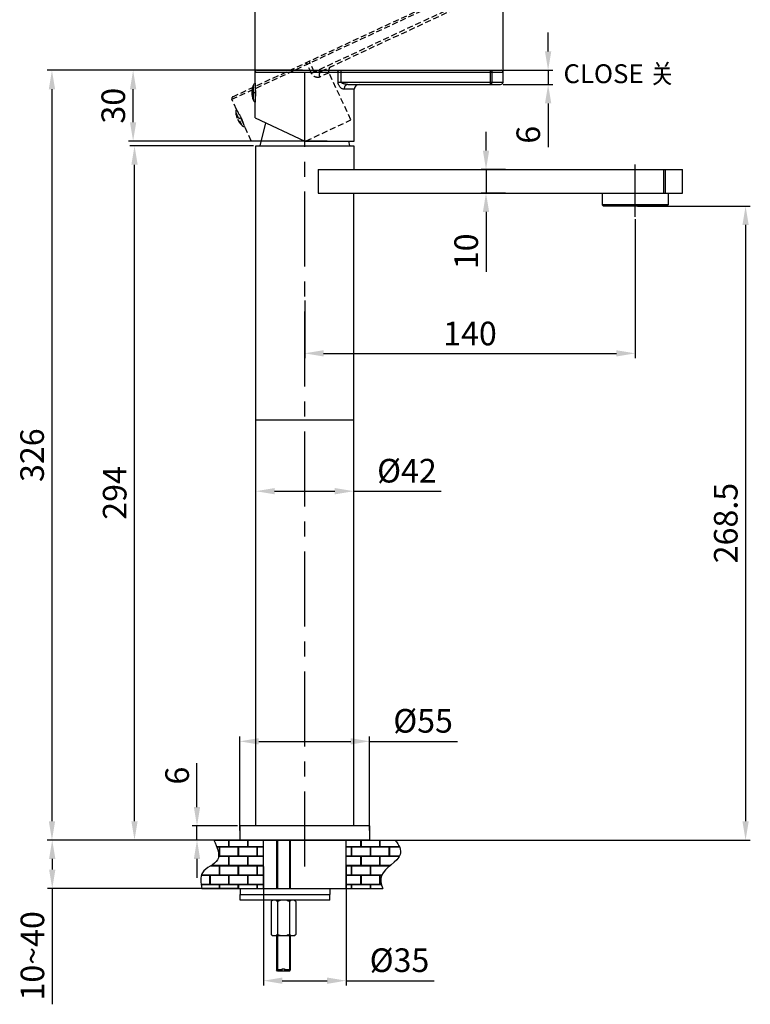
# Model space of a CAD drawing. Extents: x 580 to 6736, y -33 to 1646.
# Drawn here: x 6092 to 6402, y 1012 to 1429 of the extents above; entities that cross this region are included whole.
import ezdxf

# ---------------------------------------------------------------- set-up
doc = ezdxf.new("R2010")
doc.units = 0
doc.header["$MEASUREMENT"] = 0
doc.linetypes.add('CENTER', pattern=[50.800000000000004, 31.75, -6.35, 6.35, -6.35])
doc.linetypes.add('HIDDEN', pattern=[0.375, 0.25, -0.125])
doc.layers.get('0').update_dxf_attribs({"linetype": 'CONTINUOUS'})
doc.layers.get('DEFPOINTS').update_dxf_attribs({"linetype": 'CONTINUOUS'})
doc.layers.add('02___PRT_ALL_AXES', color=7, linetype='CONTINUOUS')
doc.styles.get("Standard").update_dxf_attribs({"font": 'ARIAL.TTF'})
doc.dimstyles.new('ISO-50', dxfattribs={"dimtxt": 10, "dimasz": 8, "dimexe": 2, "dimexo": 1, "dimgap": 2, "dimtad": 1, "dimdec": 1, "dimdsep": 46, "dimtxsty": 'Standard', "dimcen": 1.5, "dimclrd": 3, "dimclre": 3, "dimclrt": 1, "dimadec": 0, "dimazin": 0, "dimtfac": 1, "dimtdec": 1, "dimtmove": 0, "dimatfit": 3, "dimfxl": 0, "dimarcsym": 0})
pattern_1 = [(0, (536.9951126607648, 543.081740900225), (4, 4), [7.8125, -0.1875]), (0, (532.9951126607648, 543.269240900225), (4, 4), [7.8125, -0.1875]), (90, (536.9951126607648, 543.081740900225), (-4, 4), [-4.1875, 3.8125]), (90, (536.8076126607648, 543.081740900225), (-4, 4), [-4.1875, 3.8125])]

# ---------------------------------------------------------------- blocks, each defined once
blk = doc.blocks.new('*D38')
at = {"linetype": 'ByBlock', "lineweight": -2}
for p, q in [((6167.338730686733, 1095.91987180202), (6167.338730686733, 1114.522873166276)), ((6184.474920099314, 1087.91987180202), (6165.338730686733, 1087.91987180202)), ((6167.338730686733, 1081.91987180202), (6167.338730686733, 1087.91987180202)), ((6184.474920099314, 1081.91987180202), (6165.338730686733, 1081.91987180202)), ((6167.338730686733, 1073.91987180202), (6167.338730686733, 1065.91987180202))]:
    blk.add_line(p, q, dxfattribs=at)
for points in [[(6166.0053973534, 1095.91987180202), (6168.672064020067, 1095.91987180202), (6167.338730686733, 1087.91987180202)], [(6166.0053973534, 1073.91987180202), (6168.672064020067, 1073.91987180202), (6167.338730686733, 1081.91987180202)]]:
    blk.add_solid(points)
at = {"layer": 'DEFPOINTS', "color": 0}
for p in [(6167.338730686733, 1087.91987180202), (6185.474920099314, 1087.91987180202), (6185.474920099314, 1081.91987180202)]:
    blk.add_point(p, dxfattribs=at)
at = {"insert": (6160.233000809517, 1109.221372484149), "char_height": 10, "attachment_point": 5, "rotation": 90}
blk.add_mtext('6', dxfattribs=at)
blk = doc.blocks.new('*D39')
at = {"linetype": 'ByBlock', "lineweight": -2}
for p, q in [((6191.224920099314, 1375.91987180202), (6138.871036039498, 1375.91987180202)), ((6140.871036039498, 1089.91987180202), (6140.871036039498, 1367.91987180202)), ((6184.474920099314, 1081.91987180202), (6138.871036039498, 1081.91987180202))]:
    blk.add_line(p, q, dxfattribs=at)
for points in [[(6139.537702706165, 1367.91987180202), (6142.204369372831, 1367.91987180202), (6140.871036039498, 1375.91987180202)], [(6139.537702706165, 1089.91987180202), (6142.204369372831, 1089.91987180202), (6140.871036039498, 1081.91987180202)]]:
    blk.add_solid(points)
at = {"layer": 'DEFPOINTS', "color": 0}
for p in [(6140.871036039498, 1375.91987180202), (6192.224920099314, 1375.91987180202), (6185.474920099314, 1081.91987180202)]:
    blk.add_point(p, dxfattribs=at)
at = {"insert": (6133.765306162281, 1228.91987180202), "char_height": 10, "attachment_point": 5, "rotation": 90}
blk.add_mtext('294', dxfattribs=at)
blk = doc.blocks.new('*D40')
at = {"linetype": 'ByBlock', "lineweight": -2}
for p, q in [((6211.974920099314, 1407.91987180202), (6138.283531193923, 1407.91987180202)), ((6140.283531193923, 1385.91987180202), (6140.283531193923, 1399.91987180202)), ((6222.474920099314, 1377.91987180202), (6138.283531193923, 1377.91987180202))]:
    blk.add_line(p, q, dxfattribs=at)
for points in [[(6138.95019786059, 1399.91987180202), (6141.616864527256, 1399.91987180202), (6140.283531193923, 1407.91987180202)], [(6138.95019786059, 1385.91987180202), (6141.616864527256, 1385.91987180202), (6140.283531193923, 1377.91987180202)]]:
    blk.add_solid(points)
at = {"layer": 'DEFPOINTS', "color": 0}
for p in [(6140.283531193923, 1407.91987180202), (6212.974920099314, 1407.91987180202), (6223.474920099314, 1377.91987180202)]:
    blk.add_point(p, dxfattribs=at)
at = {"insert": (6133.174390675505, 1392.91987180202), "char_height": 10, "attachment_point": 5, "rotation": 90}
blk.add_mtext('30', dxfattribs=at)
blk = doc.blocks.new('*D41')
at = {"linetype": 'ByBlock', "lineweight": -2}
for p, q in [((6211.974920099314, 1407.91987180202), (6103.906229107495, 1407.91987180202)), ((6105.906229107495, 1399.91987180202), (6105.906229107495, 1089.91987180202)), ((6211.810558921798, 1081.91987180202), (6103.906229107495, 1081.91987180202))]:
    blk.add_line(p, q, dxfattribs=at)
for points in [[(6104.572895774162, 1399.91987180202), (6107.239562440828, 1399.91987180202), (6105.906229107495, 1407.91987180202)], [(6104.572895774162, 1089.91987180202), (6107.239562440828, 1089.91987180202), (6105.906229107495, 1081.91987180202)]]:
    blk.add_solid(points)
at = {"layer": 'DEFPOINTS', "color": 0}
for p in [(6212.974920099314, 1407.91987180202), (6105.906229107495, 1081.91987180202), (6212.810558921798, 1081.91987180202)]:
    blk.add_point(p, dxfattribs=at)
at = {"insert": (6098.797088589077, 1244.91987180202), "char_height": 10, "attachment_point": 5, "rotation": 90}
blk.add_mtext('326', dxfattribs=at)
blk = doc.blocks.new('*D42')
at = {"linetype": 'ByBlock', "lineweight": -2}
for p, q in [((6191.974920099314, 1405.76876873682), (6191.974920099314, 1452.12516014062)), ((6296.974920099314, 1406.01987180202), (6296.974920099314, 1452.12516014062)), ((6199.974920099314, 1450.12516014062), (6288.974920099314, 1450.12516014062))]:
    blk.add_line(p, q, dxfattribs=at)
for points in [[(6199.974920099314, 1451.458493473953), (6199.974920099314, 1448.791826807287), (6191.974920099314, 1450.12516014062)], [(6288.974920099314, 1451.458493473953), (6288.974920099314, 1448.791826807287), (6296.974920099314, 1450.12516014062)]]:
    blk.add_solid(points)
at = {"layer": 'DEFPOINTS', "color": 0}
for p in [(6296.974920099314, 1450.12516014062), (6191.974920099314, 1404.76876873682), (6296.974920099314, 1405.01987180202)]:
    blk.add_point(p, dxfattribs=at)
at = {"insert": (6245.787757054321, 1457.230890017837), "char_height": 10, "attachment_point": 5}
blk.add_mtext('105', dxfattribs=at)
blk = doc.blocks.new('*D43')
at = {"linetype": 'ByBlock', "lineweight": -2}
for p, q in [((6316.079140147442, 1415.91987180202), (6316.079140147442, 1423.91987180202)), ((6297.174920099314, 1407.91987180202), (6318.079140147442, 1407.91987180202)), ((6316.079140147442, 1407.91987180202), (6316.079140147442, 1401.91987180202)), ((6296.974920099314, 1401.91987180202), (6318.079140147442, 1401.91987180202)), ((6316.079140147442, 1393.91987180202), (6316.079140147442, 1375.316870437763))]:
    blk.add_line(p, q, dxfattribs=at)
for points in [[(6314.745806814109, 1415.91987180202), (6317.412473480775, 1415.91987180202), (6316.079140147442, 1407.91987180202)], [(6314.745806814109, 1393.91987180202), (6317.412473480775, 1393.91987180202), (6316.079140147442, 1401.91987180202)]]:
    blk.add_solid(points)
at = {"layer": 'DEFPOINTS', "color": 0}
for p in [(6296.174920099314, 1407.91987180202), (6295.974920099314, 1401.91987180202), (6316.079140147442, 1401.91987180202)]:
    blk.add_point(p, dxfattribs=at)
at = {"insert": (6308.973410270225, 1380.618371119892), "char_height": 10, "attachment_point": 5, "rotation": 90}
blk.add_mtext('6', dxfattribs=at)
blk = doc.blocks.new('*D44')
at = {"linetype": 'ByBlock', "lineweight": -2}
for p, q in [((6352.974920099314, 1344.91987180202), (6352.974920099314, 1286.045153609939)), ((6212.974920099314, 1310.422784886599), (6212.974920099314, 1286.045153609939)), ((6220.974920099314, 1288.045153609939), (6344.974920099314, 1288.045153609939))]:
    blk.add_line(p, q, dxfattribs=at)
for points in [[(6220.974920099314, 1289.378486943272), (6220.974920099314, 1286.711820276606), (6212.974920099314, 1288.045153609939)], [(6344.974920099314, 1289.378486943272), (6344.974920099314, 1286.711820276606), (6352.974920099314, 1288.045153609939)]]:
    blk.add_solid(points)
at = {"layer": 'DEFPOINTS', "color": 0}
for p in [(6352.974920099314, 1345.91987180202), (6212.974920099314, 1311.422784886599), (6352.974920099314, 1288.045153609939)]:
    blk.add_point(p, dxfattribs=at)
at = {"insert": (6282.974920099314, 1295.150883487156), "char_height": 10, "attachment_point": 5}
blk.add_mtext('140', dxfattribs=at)
blk = doc.blocks.new('*D45')
at = {"linetype": 'ByBlock', "lineweight": -2}
for p, q in [((6353.974920099314, 1350.41987180202), (6401.725415878595, 1350.41987180202)), ((6399.725415878595, 1342.41987180202), (6399.725415878595, 1089.91987180202)), ((6241.474920099314, 1081.91987180202), (6401.725415878595, 1081.91987180202))]:
    blk.add_line(p, q, dxfattribs=at)
for points in [[(6398.392082545261, 1342.41987180202), (6401.058749211928, 1342.41987180202), (6399.725415878595, 1350.41987180202)], [(6398.392082545261, 1089.91987180202), (6401.058749211928, 1089.91987180202), (6399.725415878595, 1081.91987180202)]]:
    blk.add_solid(points)
at = {"layer": 'DEFPOINTS', "color": 0}
for p in [(6352.974920099314, 1350.41987180202), (6240.474920099314, 1081.91987180202), (6399.725415878595, 1081.91987180202)]:
    blk.add_point(p, dxfattribs=at)
at = {"insert": (6392.619686001378, 1216.16987180202), "char_height": 10, "attachment_point": 5, "rotation": 90}
blk.add_mtext('268.5', dxfattribs=at)
blk = doc.blocks.new('*D46')
at = {"linetype": 'ByBlock', "lineweight": -2}
for p, q in [((6192.224920099314, 1228.985877510904), (6192.224920099314, 1231.6688936565)), ((6233.724920099314, 1228.985877510904), (6233.724920099314, 1231.6688936565)), ((6200.224920099314, 1229.6688936565), (6225.724920099314, 1229.6688936565)), ((6233.724920099314, 1229.6688936565), (6270.82723933533, 1229.6688936565))]:
    blk.add_line(p, q, dxfattribs=at)
for points in [[(6200.224920099314, 1231.002226989834), (6200.224920099314, 1228.335560323167), (6192.224920099314, 1229.6688936565)], [(6225.724920099314, 1231.002226989834), (6225.724920099314, 1228.335560323167), (6233.724920099314, 1229.6688936565)]]:
    blk.add_solid(points)
at = {"layer": 'DEFPOINTS', "color": 0}
for p in [(6192.224920099314, 1227.985877510904), (6233.724920099314, 1229.6688936565), (6233.724920099314, 1227.985877510904)]:
    blk.add_point(p, dxfattribs=at)
at = {"insert": (6256.276079717322, 1237.054296112162), "char_height": 10, "attachment_point": 5}
blk.add_mtext('%%C42', dxfattribs=at)
blk = doc.blocks.new('*D47')
at = {"linetype": 'ByBlock', "lineweight": -2}
for p, q in [((6185.474920099314, 1085.91987180202), (6185.474920099314, 1125.737981969858)), ((6193.474920099314, 1123.737981969858), (6232.474920099314, 1123.737981969858)), ((6240.474920099314, 1085.91987180202), (6240.474920099314, 1125.737981969858)), ((6240.474920099314, 1123.737981969858), (6277.754592677758, 1123.737981969858))]:
    blk.add_line(p, q, dxfattribs=at)
for points in [[(6193.474920099314, 1125.071315303191), (6193.474920099314, 1122.404648636525), (6185.474920099314, 1123.737981969858)], [(6232.474920099314, 1125.071315303191), (6232.474920099314, 1122.404648636525), (6240.474920099314, 1123.737981969858)]]:
    blk.add_solid(points)
at = {"layer": 'DEFPOINTS', "color": 0}
for p in [(6240.474920099314, 1123.737981969858), (6185.474920099314, 1084.91987180202), (6240.474920099314, 1084.91987180202)]:
    blk.add_point(p, dxfattribs=at)
at = {"insert": (6263.114756388536, 1131.12338442552), "char_height": 10, "attachment_point": 5}
blk.add_mtext('%%C55', dxfattribs=at)
blk = doc.blocks.new('*D48')
at = {"linetype": 'ByBlock', "lineweight": -2}
for p, q in [((6195.474920099314, 1070.669871802019), (6195.474920099314, 1020.375959586314)), ((6230.474920099315, 1070.669871802021), (6230.474920099315, 1020.375959586314)), ((6203.474920099314, 1022.375959586314), (6222.474920099315, 1022.375959586314)), ((6230.474920099315, 1022.375959586314), (6267.754592677759, 1022.375959586314))]:
    blk.add_line(p, q, dxfattribs=at)
for points in [[(6203.474920099314, 1023.709292919647), (6203.474920099314, 1021.042626252981), (6195.474920099314, 1022.375959586314)], [(6222.474920099315, 1023.709292919647), (6222.474920099315, 1021.042626252981), (6230.474920099315, 1022.375959586314)]]:
    blk.add_solid(points)
at = {"layer": 'DEFPOINTS', "color": 0}
for p in [(6195.474920099314, 1071.669871802019), (6230.474920099315, 1071.669871802021), (6230.474920099315, 1022.375959586314)]:
    blk.add_point(p, dxfattribs=at)
at = {"insert": (6253.114756388537, 1029.761362041976), "char_height": 10, "attachment_point": 5}
blk.add_mtext('%%C35', dxfattribs=at)
blk = doc.blocks.new('*D49')
at = {"linetype": 'ByBlock', "lineweight": -2}
for p, q in [((6194.474920099314, 1081.91987180202), (6104.019643601372, 1081.91987180202)), ((6106.019643601372, 1073.91987180202), (6106.019643601372, 1069.41987180202)), ((6184.725119239413, 1061.41987180202), (6104.019643601372, 1061.41987180202)), ((6106.019643601372, 1061.41987180202), (6106.019643601372, 1012.373487081692))]:
    blk.add_line(p, q, dxfattribs=at)
for points in [[(6104.686310268039, 1073.91987180202), (6107.352976934705, 1073.91987180202), (6106.019643601372, 1081.91987180202)], [(6104.686310268039, 1069.41987180202), (6107.352976934705, 1069.41987180202), (6106.019643601372, 1061.41987180202)]]:
    blk.add_solid(points)
at = {"layer": 'DEFPOINTS', "color": 0}
for p in [(6195.474920099314, 1081.91987180202), (6106.019643601372, 1061.41987180202), (6185.725119239413, 1061.41987180202)]:
    blk.add_point(p, dxfattribs=at)
at = {"insert": (6098.913913724155, 1032.896679441857), "char_height": 10, "attachment_point": 5, "rotation": 90}
blk.add_mtext('10~40', dxfattribs=at)
blk = doc.blocks.new('*D53')
at = {"linetype": 'ByBlock', "lineweight": -2}
for p, q in [((6289.770029895939, 1373.91987180202), (6289.770029895939, 1381.91987180202)), ((6297.959168731057, 1365.91987180202), (6287.770029895939, 1365.91987180202)), ((6289.770029895939, 1365.91987180202), (6289.770029895939, 1355.91987180202)), ((6297.959168731057, 1355.91987180202), (6287.770029895939, 1355.91987180202)), ((6289.770029895939, 1347.91987180202), (6289.770029895939, 1322.570622143084))]:
    blk.add_line(p, q, dxfattribs=at)
for points in [[(6288.436696562606, 1373.91987180202), (6291.103363229272, 1373.91987180202), (6289.770029895939, 1365.91987180202)], [(6288.436696562606, 1347.91987180202), (6291.103363229272, 1347.91987180202), (6289.770029895939, 1355.91987180202)]]:
    blk.add_solid(points)
at = {"layer": 'DEFPOINTS', "color": 0}
for p in [(6298.959168731057, 1365.91987180202), (6289.770029895939, 1355.91987180202), (6298.959168731057, 1355.91987180202)]:
    blk.add_point(p, dxfattribs=at)
at = {"insert": (6282.664300018722, 1331.245246972552), "char_height": 10, "attachment_point": 5, "rotation": 90}
blk.add_mtext('10', dxfattribs=at)
blk = doc.blocks.new('A$C21297DCB')
at = {"color": 1, "linetype": 'HIDDEN', "ltscale": 10}
for p, q in [((1.400003851191286, 24.49779780552444), (1.400003851191286, 29.20000393012469)), ((1.400003851191286, 29.20000393012469), (106.4000038511913, 29.20000393002465)), ((2.200003851191468, 30.00000393002438), (105.6000038511911, 30.00000393002438)), ((36.54481259389104, 25.00000393002438), (36.54481259389104, 29.20000393002465)), ((37.89193723599146, 25.00000393002438), (37.89193723599146, 30.00000393002438)), ((100.8935925407914, 30.00000393002438), (100.8935925407914, 24.00000393002438)), ((101.7058254028916, 29.20000393002465), (101.7058254028916, 25.00000393002438)), ((106.4000038511913, 25.00000393002438), (106.4000038511913, 29.20000393002465)), ((0.5000038485914047, 23.50832572062473), (0.5000038491916712, 17.49168213972462)), ((1.400003851191286, 24.49779780552444), (1.400003851191286, 16.50221005462458)), ((1.400003851191286, 23.85000393002474), (1.414301688791056, 23.75917915162472)), ((1.511123003291686, 23.05356233672455), (1.400003851191286, 23.05356233672455)), ((1.400003851191286, 22.85844875962448), (1.534118970291274, 22.85844875962448)), ((1.400003851191286, 22.71124728162454), (1.551174552791053, 22.71124728162454)), ((1.400003851191286, 21.97124545512452), (1.614800955591818, 21.97124545512452)), ((1.624269053291755, 21.82792658072458), (1.400003851191286, 21.82792658072458)), ((1.509259175791158, 23.07792670062463), (1.510776483391055, 23.0656022949247)), ((36.54481259389104, 25.00000393942446), (106.4000038511913, 25.00000393002438)), ((43.40000385119129, 22.00000393002438), (39.06133787459112, 22.00002786952473)), ((40.64829083129189, 24.00000393002438), (105.4000038511913, 24.00000393002438)), ((43.40000385119129, 3.930024377041264e-06), (43.40000385119129, 22.00000393002438)), ((43.40000385119129, 3.930024377041264e-06), (43.40000385119129, 22.00000393002438)), ((1.624207968091469, 19.17208127942467), (1.400003851191286, 19.17208127942467)), ((1.562006271491555, 18.40774986222459), (1.400003851191286, 18.40774986222459)), ((1.400003851191286, 18.26362668562456), (1.548188189591201, 18.26362668562456)), ((1.524548438891543, 18.05874026272454), (1.400003851191286, 18.05874026272454)), ((1.414168629591586, 17.2399703017245), (1.400003851191286, 17.15000393002447)), ((1.524271830391626, 18.04669648892468), (1.522482989491436, 18.03152179972449)), ((1.400003851191286, 9.792464751324587), (1.400003851191286, 16.50221004992454)), ((1.400003851191286, 9.792464751324587), (22.40000385119129, 3.930024377041264e-06)), ((22.40000385119129, 3.930024377041264e-06), (43.40000385119129, 3.930024377041264e-06))]:
    blk.add_line(p, q, dxfattribs=at)
for centre, radius, start, end in [((2.200003851191468, 29.20000393002465), 0.8, 90, 180), ((105.6000038511911, 29.20000393002465), 0.8, 0, 90), ((9.300003849591121, 20.50000393102459), 9.300000000399999, 161.1267631706027, 198.873236840014), ((2.025265958391174, 23.02502922702456), 1.6000000008, 113.0035907929004, 162.4186078741082), ((-20.28966101290825, 20.38669268822468), 21.964418087, 7.037964834300616, 8.832314880701983), ((-19.21945988920834, 20.50132373602446), 20.8882317249, 356.3326257341041, 7.051525369692825), ((45.40000385119129, 22.00000393002438), 2, 90, 180), ((105.4000038511913, 25.00000393002438), 1, 270, 0), ((9.294711877891132, 20.50002225712456), 9.2947080288, 180.0001129684039, 198.878657972696), ((2.025265958391174, 17.97497863312446), 1.6000000008, 197.5813921258918, 246.9964092070996), ((-20.2270827826087, 20.60450335952464), 21.9012293121, 351.1630551559906, 353.253245347407), ((-19.53844108450903, 20.52614236882459), 21.2081476609, 353.2861931479978, 356.3208346929069)]:
    blk.add_arc(centre, radius, start, end, dxfattribs=at)
for points, start_tangent, end_tangent in [([(36.00596273849169, 30.00000393002438), (36.11099841519172, 29.98461325312473), (36.21219554079107, 29.9390991410246), (36.38696942319166, 29.76566307432449), (36.50378942289171, 29.5061861448246), (36.54481259499153, 29.20000393002465)], (1, -3.311817507200783e-09), (0, -1)), ([(101.0560391131912, 30.00000393002438), (101.3047303718913, 29.93909914052438), (101.5154860589919, 29.76566307442454), (101.6563565312917, 29.50618614732457), (101.7058254027916, 29.20000393002465)], (1, 0), (0, -1)), ([(39.06133787459112, 22.00002786952473), (38.65434409539102, 22.0532491920244), (38.24219640109186, 22.20803178632468), (37.83663403579158, 22.45823610722459), (37.45064758809167, 22.80016201652461), (36.81230691429118, 23.75237319022472), (36.61567006909172, 24.35118093742449), (36.54481259389104, 25.00000393002438)], (-0.9999999953225069, -9.672117855125314e-05), (-0.0002239984210057963, 0.9999999749123535)), ([(40.64826404639098, 24.00000393002438), (39.89743181399172, 24.04902163202451), (39.52123003159159, 24.1082821728246), (39.14677646659129, 24.19144012622473), (38.7767999065918, 24.30231584772446), (38.59504622789154, 24.37072671862461), (38.41704242099149, 24.45033911552446), (38.24532202589126, 24.54473957102459), (38.0854547390918, 24.66025810602468), (38.01392932279123, 24.72930065882474), (37.95244115019159, 24.80853905132471), (37.90861131189104, 24.8996148324245), (37.89193723599146, 25.00000393002438)], (-0.9999999999995325, -9.670923165225758e-07), (-0.000261857440179406, 0.99999996571534)), ([(40.64829144209125, 24.00000393002438), (40.33882132329109, 23.96156122282446), (40.04100580419163, 23.84774105952465), (39.76673122829106, 23.66293994872467), (39.52625199739123, 23.41422581022471), (39.32891864809153, 23.11113093032463), (39.18229421459182, 22.7654405074245), (39.06148381949151, 22.00002786752452)], (-1, 0), (-4.912218230985487e-06, -0.9999999999879352)), ([(101.7058254027916, 25.00000393002438), (101.6439927257916, 24.61728759742459), (101.4679059625914, 24.29293629012454), (101.2044599952915, 24.07613646702453), (100.8935925407914, 24.00000393002438)], (0, -1), (-1, 0)), ([(0.5000038491916712, 20.57350359212455), (0.5608602971915388, 20.57744470822445), (0.6387204232914883, 20.58120298522454), (0.8416476563916149, 20.5879990258245), (1.099387758391458, 20.59357696742472), (1.400003851191286, 20.59767848732463)], (0.9970404717579107, 0.07687846042138784), (0.9999462086719889, 0.01037206645348463))]:
    blk.add_spline(points, degree=3, dxfattribs=dict(at, start_tangent=start_tangent, end_tangent=end_tangent))

msp = doc.modelspace()

# ---------------------------------------------------------------- hatches: boundary and pattern name
h = msp.add_hatch()
h.set_pattern_fill('AR-B816C', color=256, scale=0.5, style=0)
h.set_pattern_definition(pattern_1)
edge = h.paths.add_edge_path()
edge.add_spline(control_points=[(6174.467542181334, 1081.91987180202), (6175.868177944901, 1078.823091689458), (6178.674399818523, 1072.618586338592), (6168.004829302759, 1069.410239754661), (6168.946629986711, 1063.855932589127), (6169.359693875162, 1061.41987180202)], knot_values=[0, 0, 0, 0, 8.470181191002252, 16.97029902420822, 23.61082745792311, 23.61082745792311, 23.61082745792311, 23.61082745792311], degree=3, periodic=0)
edge.add_line((6169.359693875162, 1061.419871802019), (6195.474920099315, 1061.41987180202))
edge.add_line((6195.474920099315, 1061.41987180202), (6195.474920099313, 1081.91987180202))
edge.add_line((6195.474920099313, 1081.91987180202), (6174.467542181334, 1081.91987180202))
h = msp.add_hatch()
h.set_pattern_fill('AR-B816C', color=256, scale=0.5, style=0)
h.set_pattern_definition(pattern_1)
edge = h.paths.add_edge_path()
edge.add_spline(control_points=[(6246.04572735609, 1061.41987180202), (6245.174651047368, 1063.371746732424), (6244.156079500384, 1068.858658770927), (6255.788634498423, 1074.435887679367), (6252.971034868295, 1079.785861442564), (6251.153575662263, 1081.91987180202)], knot_values=[5.419636486911244, 5.419636486911244, 5.419636486911244, 5.419636486911244, 11.52993716070839, 23.40518265686423, 30.8663804482008, 30.8663804482008, 30.8663804482008, 30.8663804482008], degree=3, periodic=0)
edge.add_line((6251.153575662264, 1081.91987180202), (6238.974920099314, 1081.91987180202))
edge.add_line((6238.974920099314, 1081.91987180202), (6238.974920099314, 1081.41987180202))
edge.add_line((6238.974920099314, 1081.41987180202), (6230.474920099314, 1081.419871802019))
edge.add_line((6230.474920099314, 1081.419871802019), (6230.474920099316, 1061.419871802019))
edge.add_line((6230.474920099316, 1061.41987180202), (6246.045727356088, 1061.41987180202))

# ---------------------------------------------------------------- linework, layer by layer
at = {"color": 1, "linetype": 'CENTER'}
for p, q in [((6212.974920099314, 1070.765267155519), (6212.974920099314, 1413.371586517919)), ((6352.974920099314, 1345.91987180202), (6352.974920099314, 1367.963288624019))]:
    msp.add_line(p, q, dxfattribs=at)
at = {"color": 7, "linetype": 'Continuous'}
for p, q in [((6191.974920099314, 1407.119871802019), (6296.974920099314, 1407.119871802019)), ((6192.774920099313, 1407.91987180202), (6296.174920099314, 1407.91987180202)), ((6227.119728842014, 1402.91987180202), (6227.119728842014, 1407.119871802019)), ((6228.466853484113, 1402.91987180202), (6228.466853484113, 1407.91987180202)), ((6291.468508788914, 1407.91987180202), (6291.468508788914, 1401.91987180202)), ((6292.280741651013, 1407.119871802019), (6292.280741651013, 1402.91987180202)), ((6296.974920099314, 1402.91987180202), (6296.974920099314, 1407.119871802019)), ((6191.074920096813, 1401.42819358152), (6191.074920097313, 1395.41168457432)), ((6191.974920099314, 1402.41766567162), (6191.974920099314, 1394.422077932419)), ((6227.119728842014, 1402.91987181132), (6296.974920099314, 1402.91987180202)), ((6231.223207079413, 1401.91987180202), (6295.974920099314, 1401.91987180202)), ((6192.090026221814, 1400.939602014219), (6191.974920099314, 1400.939602014219)), ((6191.974920099314, 1400.741493663419), (6192.113375151013, 1400.741493663419)), ((6191.974920099314, 1400.59519851772), (6192.129428119513, 1400.59519851772)), ((6191.974920099314, 1399.847550233719), (6192.192490475213, 1399.847550233719)), ((6192.196168501413, 1399.79206812572), (6191.974920099314, 1399.79206812572)), ((6192.196131007813, 1397.047675478319), (6191.974920099314, 1397.047675478319)), ((6233.974920099314, 1399.91987180202), (6229.636254122814, 1399.919895741519)), ((6233.974920099314, 1377.91987180202), (6233.974920099314, 1399.91987180202)), ((6192.133374202514, 1396.290608637319), (6191.974920099314, 1396.290608637319)), ((6191.974920099314, 1396.145505174419), (6192.119457058813, 1396.145505174419)), ((6192.095272729914, 1395.94361352522), (6191.974920099314, 1395.94361352522)), ((6191.974920099314, 1387.712332623219), (6212.974920099314, 1377.91987180202)), ((6196.406424226713, 1385.645888311519), (6193.974920099314, 1375.91987180202)), ((6212.974920099314, 1377.91987180202), (6233.974920099314, 1377.91987180202)), ((6231.474920099314, 1377.91987180202), (6231.974920099314, 1375.91987180202)), ((6192.224920099314, 1087.91987180202), (6192.224920099314, 1375.91987180202)), ((6192.224920099314, 1375.91987180202), (6233.724920099314, 1375.91987180202)), ((6233.724920099314, 1375.91987180202), (6233.724920099314, 1365.91987180202)), ((6318.974920099314, 1365.91987180202), (6372.974719553214, 1365.91987180202)), ((6364.883822399514, 1365.91987180202), (6364.883822399514, 1355.91987180202)), ((6365.639301789213, 1365.91987180202), (6365.639301789213, 1355.91987180202)), ((6372.974920099314, 1355.91987180202), (6372.974920099314, 1365.91987180202)), ((6233.724920099314, 1087.91987180202), (6233.724920099314, 1355.91987180202)), ((6318.974920099314, 1355.91987180202), (6372.974719553214, 1355.91987180202)), ((6339.024920099313, 1355.91987180202), (6339.024920099313, 1350.91987180202)), ((6366.924920099314, 1355.91987180202), (6366.924920099314, 1350.91987180202)), ((6366.924920099314, 1350.91987180202), (6339.024920099313, 1350.91987180202)), ((6339.524920099413, 1350.419871801919), (6339.024920099413, 1350.919871801919)), ((6366.424920099314, 1350.41987180202), (6339.524920099313, 1350.41987180202)), ((6366.424920099314, 1350.419871801919), (6366.924920099314, 1350.919871801919)), ((6192.224920099314, 1259.91987180202), (6233.724920099314, 1259.91987180202)), ((6185.725119239413, 1061.41987180202), (6223.724920099314, 1061.41987180202)), ((6223.724920099314, 1058.91987180202), (6223.724920099314, 1061.41987180202)), ((6185.675118305114, 1058.91987180202), (6223.724920099314, 1058.91987180202)), ((6223.674920099314, 1056.41987180202), (6185.675118305114, 1056.41987180202)), ((6199.308767676614, 1056.41987180202), (6198.778767676614, 1055.88987180202)), ((6198.778767676614, 1055.88987180202), (6198.778767676614, 1041.94987180202)), ((6201.376843888013, 1055.88987180202), (6201.376843888013, 1041.94987180202)), ((6206.572996310713, 1055.88987180202), (6206.572996310713, 1041.94987180202)), ((6208.641072522014, 1056.41987180202), (6209.171072522014, 1055.88987180202)), ((6209.171072522014, 1055.88987180202), (6209.171072522014, 1041.94987180202)), ((6223.674920099314, 1056.41987180202), (6223.674920099314, 1058.91987180202)), ((6198.778767676614, 1041.94987180202), (6199.308767676614, 1041.41987180202)), ((6208.641072522014, 1041.41987180202), (6199.308767676614, 1041.41987180202)), ((6200.974920099314, 1041.41987180202), (6200.974920099314, 1026.91987180202)), ((6201.474920099313, 1041.41987180202), (6201.474920099314, 1026.41987180202)), ((6206.474920099314, 1041.41987180202), (6206.474920099314, 1026.41987180202)), ((6206.974920099314, 1026.91987180202), (6206.974920099314, 1041.41987180202)), ((6209.171072522014, 1041.94987180202), (6208.641072522014, 1041.41987180202)), ((6203.474920099314, 1026.91987180202), (6200.974920099314, 1026.91987180202)), ((6201.474920099314, 1026.41987180202), (6200.974920106513, 1026.91987179482)), ((6206.474920099314, 1026.41987180202), (6201.474920099314, 1026.41987180202)), ((6203.474920099314, 1027.41987180202), (6204.474920099314, 1027.41987180202)), ((6203.474920099314, 1026.41987180202), (6203.474920099314, 1027.41987180202)), ((6204.474920099314, 1027.41987180202), (6204.474920099314, 1026.41987180202)), ((6206.974920099314, 1026.91987180202), (6204.474920099314, 1026.91987180202)), ((6206.474920099314, 1026.41987180202), (6206.974920092113, 1026.91987179482))]:
    msp.add_line(p, q, dxfattribs=at)
for p, q in [((6174.467542181334, 1081.91987180202), (6251.153575662262, 1081.91987180202)), ((6195.474920099314, 1061.41987180202), (6195.474920099314, 1081.919871802019)), ((6200.974920099314, 1081.91987180202), (6200.974920099314, 1061.41987180202)), ((6201.474920099314, 1081.91987180202), (6201.474920099313, 1061.419871802019)), ((6206.474920099314, 1081.91987180202), (6206.474920099313, 1061.419871802019)), ((6206.974920099314, 1061.41987180202), (6206.974920099314, 1081.91987180202)), ((6230.474920099315, 1061.41987180202), (6230.474920099314, 1081.919871802019)), ((6169.359693875162, 1061.41987180202), (6246.04572735609, 1061.41987180202)), ((6185.724920099314, 1058.91987180202), (6185.724920099314, 1061.41987180202))]:
    msp.add_line(p, q)
for centre, radius, start, end in [((6192.774920099313, 1407.119871802019), 0.8, 90, 180), ((6296.174920099314, 1407.119871802019), 0.8, 0, 90), ((6199.874920097714, 1398.419871802919), 9.300000000399999, 161.1267631706037, 198.8732368399975), ((6192.600182206514, 1400.944897098919), 1.6000000008, 113.0035907929004, 162.4186078741095), ((6235.974920099314, 1399.91987180202), 2, 90, 180), ((6295.974920099314, 1402.91987180202), 1, 270, 0), ((6199.874127077814, 1398.41987455852), 9.2992069806, 180.0000169783981, 198.8740489174959), ((6192.600182206514, 1395.89484650512), 1.6000000008, 197.5813921258905, 246.9964092070996)]:
    msp.add_arc(centre, radius, start, end, dxfattribs=at)
for points, start_tangent, end_tangent in [([(6226.580878986613, 1407.91987180202), (6226.685914663313, 1407.904481125119), (6226.787111788914, 1407.858967012919), (6226.961885671313, 1407.68553094622), (6227.078705671013, 1407.42605401682), (6227.119728843113, 1407.119871802019)], (1, -3.311817507200783e-09), (0, -1)), ([(6291.630955361314, 1407.91987180202), (6291.879646620014, 1407.858967012419), (6292.090402307113, 1407.68553094632), (6292.231272779513, 1407.42605401932), (6292.280741651013, 1407.119871802019)], (1, 0), (0, -1)), ([(6229.636254122814, 1399.919895741519), (6229.229260343513, 1399.97311706402), (6228.817112649213, 1400.127899658319), (6228.411550284013, 1400.378103979119), (6228.025563836313, 1400.72002988842), (6227.387223162414, 1401.672241062219), (6227.190586317213, 1402.27104880932), (6227.119728842014, 1402.91987180202)], (-0.9999999953225069, -9.672117855125314e-05), (-0.0002239984210057963, 0.9999999749123535)), ([(6231.223180294513, 1401.91987180202), (6230.472348062213, 1401.96888950392), (6230.096146279713, 1402.02815004472), (6229.721692714714, 1402.111307998219), (6229.351716154813, 1402.22218371962), (6229.169962476113, 1402.290594590519), (6228.991958669113, 1402.37020698752), (6228.820238274014, 1402.464607442919), (6228.660370987213, 1402.58012597802), (6228.588845570914, 1402.64916853072), (6228.527357398313, 1402.72840692332), (6228.483527560114, 1402.81948270432), (6228.466853484113, 1402.91987180202)], (-0.9999999999995325, -9.670923165225758e-07), (-0.000261857440179406, 0.99999996571534)), ([(6231.223207690214, 1401.91987180202), (6230.913737571414, 1401.88142909472), (6230.615922052313, 1401.76760893142), (6230.341647476414, 1401.582807820619), (6230.101168245514, 1401.334093682119), (6229.903834896213, 1401.03099880232), (6229.757210462813, 1400.68530837932), (6229.636400067613, 1399.91989573942)], (-1, 0), (-4.912218230985487e-06, -0.9999999999879352)), ([(6292.280741650913, 1402.91987180202), (6292.218908973913, 1402.537155469319), (6292.042822210713, 1402.21280416212), (6291.779376243414, 1401.996004339019), (6291.468508788914, 1401.91987180202)], (0, -1), (-1, 0)), ([(6191.074920097313, 1398.448325250319), (6191.213636671413, 1398.45130586652), (6191.416563904513, 1398.45393677372), (6191.674304006513, 1398.456096126119), (6191.974920099314, 1398.457683920919)], (0.9995547921544369, 0.02983651254923525), (0.9999919380299268, 0.004015454538531607)), ([(6199.460760720714, 1056.41987180202), (6199.113017744014, 1056.18977667082), (6198.778767676614, 1055.88987180202)], (-0.8839551652109947, -0.4675716692623743), (-0.7071067811865476, -0.7071067811865476)), ([(6201.376843888013, 1055.88987180202), (6201.042593286013, 1056.189777019019), (6200.694850843814, 1056.41987180202)], (-0.7071067811865476, 0.7071067811865476), (-0.8839551652152436, 0.4675716692543414)), ([(6202.740829976214, 1056.41987180202), (6202.389734430113, 1056.31498339732), (6201.376843888013, 1055.88987180202)], (-0.9667599363567843, -0.255685794395048), (-0.8944271909999161, -0.447213595499958)), ([(6206.572996310713, 1055.88987180202), (6206.242054482013, 1056.04718759772), (6205.209010222414, 1056.41987180202)], (-0.8944271909999161, 0.447213595499958), (-0.9667599363627675, 0.2556857943724249)), ([(6207.254989354813, 1056.41987180202), (6206.907246378113, 1056.18977667082), (6206.572996310713, 1055.88987180202)], (-0.8839551652109947, -0.4675716692623743), (-0.7071067811865476, -0.7071067811865476)), ([(6209.171072522014, 1055.88987180202), (6208.836821920114, 1056.189777019019), (6208.489079477913, 1056.41987180202)], (-0.7071067811865476, 0.7071067811865476), (-0.8839551652152436, 0.4675716692543414)), ([(6199.460760720714, 1041.41987180202), (6199.113017744014, 1041.64996693322), (6198.778767676614, 1041.94987180202)], (-0.8839551652109947, 0.4675716692623743), (-0.7071067811865476, 0.7071067811865476)), ([(6201.376843888013, 1041.94987180202), (6201.042593286013, 1041.64996658502), (6200.694850843814, 1041.41987180202)], (-0.7071067811865476, -0.7071067811865476), (-0.8839551652152436, -0.4675716692543414)), ([(6202.740829976214, 1041.41987180202), (6202.389734430113, 1041.52476020672), (6201.376843888013, 1041.94987180202)], (-0.9667599363567843, 0.255685794395048), (-0.8944271909999161, 0.447213595499958)), ([(6206.572996310713, 1041.94987180202), (6206.242054482013, 1041.792556006219), (6205.209010222414, 1041.41987180202)], (-0.8944271909999161, -0.447213595499958), (-0.9667599363627675, -0.2556857943724249)), ([(6207.254989354813, 1041.41987180202), (6206.907246378113, 1041.64996693322), (6206.572996310713, 1041.94987180202)], (-0.8839551652109947, 0.4675716692623743), (-0.7071067811865476, 0.7071067811865476)), ([(6209.171072522014, 1041.94987180202), (6208.836821920114, 1041.64996658502), (6208.489079477913, 1041.41987180202)], (-0.7071067811865476, -0.7071067811865476), (-0.8839551652152436, -0.4675716692543414))]:
    msp.add_spline(points, degree=3, dxfattribs=dict(at, start_tangent=start_tangent, end_tangent=end_tangent))
msp.add_spline([(6174.467542181334, 1081.91987180202), (6176.059934760173, 1073.600721888521), (6169.617791056493, 1068.0553826131), (6169.359693875162, 1061.41987180202)], degree=3)
msp.add_open_spline([(6251.153575662263, 1081.91987180202), (6252.971034868295, 1079.785861442564), (6255.788634498423, 1074.435887679367), (6244.156079500384, 1068.858658770927), (6245.174651047368, 1063.371746732424), (6246.04572735609, 1061.41987180202)], degree=3, knots=[5.419636486911242, 5.419636486911242, 5.419636486911242, 5.419636486911242, 12.88083427824781, 24.75607977440365, 30.86638044820079, 30.86638044820079, 30.86638044820079, 30.86638044820079])
at = {"layer": '02___PRT_ALL_AXES', "color": 7, "linetype": 'Continuous'}
for p, q in [((6191.974920099314, 1402.41766567162), (6191.974920099314, 1407.119871802019)), ((6191.974920099314, 1401.76987180202), (6191.989217936914, 1401.67904702352)), ((6192.088102444814, 1400.96577659772), (6192.089683989313, 1400.95276943162)), ((6233.974920099314, 1377.91987180202), (6233.974920099314, 1399.91987180202)), ((6191.989084877713, 1395.15983817362), (6191.974920099314, 1395.06987180202)), ((6191.974920099314, 1387.712332623219), (6191.974920099314, 1394.422077921819)), ((6192.094934759413, 1395.93063312772), (6192.093210707913, 1395.91621360722)), ((6218.688062842113, 1365.91987180202), (6218.688062842113, 1355.91987180202)), ((6218.688062842113, 1365.91987180202), (6318.974920099314, 1365.91987180202)), ((6218.688062842113, 1355.91987180202), (6318.974920099314, 1355.91987180202)), ((6339.024920099313, 1355.91987180202), (6339.024920099313, 1350.91987180202)), ((6366.924920099314, 1355.91987180202), (6366.924920099314, 1350.91987180202)), ((6240.474920099314, 1087.91987180202), (6185.474920099314, 1087.91987180202)), ((6185.474920099314, 1087.91987180202), (6185.474920099314, 1081.91987180202)), ((6240.474920099314, 1087.91987180202), (6240.474920099314, 1081.91987180202)), ((6240.474920099314, 1081.91987180202), (6185.474920099314, 1081.91987180202)), ((6185.674920099314, 1056.41987180202), (6185.674920099314, 1058.91987180202))]:
    msp.add_line(p, q, dxfattribs=at)
for centre, radius, start, end in [((6170.285452269013, 1398.306647827819), 21.9642099904, 6.9536540004985, 8.832168852295409), ((6171.362481210414, 1398.42128097162), 20.8812204831, 356.2077662997992, 6.96325528750105), ((6171.021949095113, 1398.447233376119), 21.2227237088, 353.1898162731021, 356.1986594222961), ((6170.336799723214, 1398.52593792672), 21.9123727597, 351.1634393675982, 353.1599395534005)]:
    msp.add_arc(centre, radius, start, end, dxfattribs=at)

# ---------------------------------------------------------------- block references
at = {"rotation": 25.00000000000663}
msp.add_blockref('A$C21297DCB', (6193.22302758049, 1368.575017426484), dxfattribs=at)

# ---------------------------------------------------------------- texts
at = {"insert": (6322.594682694314, 1410.463981644581), "char_height": 8, "width": 80.49406097112387, "attachment_point": 1}
msp.add_mtext('CLOSE {\\fSimSun|b0|i0|c134|p2;关}', dxfattribs=at)

# ---------------------------------------------------------------- dimensions: what is measured, and where the dimension line sits
dim = msp.add_linear_dim(base=(6296.974920099314, 1450.12516014062), p1=(6191.974920099314, 1404.76876873682), p2=(6296.974920099314, 1405.01987180202), dimstyle='ISO-50', override={"dimclrd": 256, "dimclre": 256, "dimclrt": 256, "dimarcsym": 1})
dim.commit()
dim.dimension.update_dxf_attribs({"geometry": '*D42', "text_midpoint": (6245.787757054321, 1450.12516014062), "dimtype": 160})
dim = msp.add_linear_dim(base=(6316.079140147442, 1401.91987180202), p1=(6296.174920099314, 1407.91987180202), p2=(6295.974920099314, 1401.91987180202), angle=90, dimstyle='ISO-50', override={"dimclrd": 256, "dimclre": 256, "dimclrt": 256, "dimarcsym": 1})
dim.commit()
dim.dimension.update_dxf_attribs({"geometry": '*D43', "text_midpoint": (6316.079140147442, 1380.618371119892), "dimtype": 160})
for base, p1, p2, picture, middle in [((6105.906229107495, 1081.91987180202), (6212.974920099314, 1407.91987180202), (6212.810558921798, 1081.91987180202), '*D41', (6098.797088589077, 1244.91987180202)), ((6140.283531193923, 1407.91987180202), (6223.474920099314, 1377.91987180202), (6212.974920099314, 1407.91987180202), '*D40', (6133.174390675505, 1392.91987180202)), ((6289.770029895939, 1355.91987180202), (6298.959168731057, 1365.91987180202), (6298.959168731057, 1355.91987180202), '*D53', (6282.664300018722, 1331.245246972552)), ((6140.871036039498, 1375.91987180202), (6185.474920099314, 1081.91987180202), (6192.224920099314, 1375.91987180202), '*D39', (6133.765306162281, 1228.91987180202)), ((6399.725415878595, 1081.91987180202), (6352.974920099314, 1350.41987180202), (6240.474920099314, 1081.91987180202), '*D45', (6392.619686001378, 1216.16987180202)), ((6167.338730686733, 1087.91987180202), (6185.474920099314, 1081.91987180202), (6185.474920099314, 1087.91987180202), '*D38', (6160.233000809517, 1109.221372484149))]:
    dim = msp.add_linear_dim(base=base, p1=p1, p2=p2, angle=90, dimstyle='ISO-50', override={"dimclrd": 256, "dimclre": 256, "dimclrt": 256, "dimarcsym": 1})
    dim.commit()
    dim.dimension.update_dxf_attribs({"geometry": picture, "text_midpoint": middle})
dim = msp.add_linear_dim(base=(6352.974920099314, 1288.045153609939), p1=(6212.974920099314, 1311.422784886599), p2=(6352.974920099314, 1345.91987180202), dimstyle='ISO-50', override={"dimclrd": 256, "dimclre": 256, "dimclrt": 256, "dimarcsym": 1})
dim.commit()
dim.dimension.update_dxf_attribs({"geometry": '*D44', "text_midpoint": (6282.974920099314, 1295.150883487156)})
for base, p1, p2, text, picture, middle in [((6233.724920099314, 1229.6688936565), (6192.224920099314, 1227.985877510904), (6233.724920099314, 1227.985877510904), '%%C42', '*D46', (6256.276079717322, 1229.6688936565)), ((6240.474920099314, 1123.737981969858), (6185.474920099314, 1084.91987180202), (6240.474920099314, 1084.91987180202), '%%C<>', '*D47', (6263.114756388536, 1123.737981969858)), ((6230.474920099315, 1022.375959586314), (6195.474920099314, 1071.669871802019), (6230.474920099315, 1071.669871802021), '%%C<>', '*D48', (6253.114756388537, 1022.375959586314))]:
    dim = msp.add_linear_dim(base=base, p1=p1, p2=p2, text=text, dimstyle='ISO-50', override={"dimclrd": 256, "dimclre": 256, "dimclrt": 256, "dimarcsym": 1})
    dim.commit()
    dim.dimension.update_dxf_attribs({"geometry": picture, "text_midpoint": middle, "dimtype": 160})
dim = msp.add_linear_dim(base=(6106.019643601372, 1061.41987180202), p1=(6195.474920099314, 1081.91987180202), p2=(6185.725119239413, 1061.41987180202), angle=90, text='10~40', dimstyle='ISO-50', override={"dimclrd": 256, "dimclre": 256, "dimclrt": 256, "dimarcsym": 1})
dim.commit()
dim.dimension.update_dxf_attribs({"geometry": '*D49', "text_midpoint": (6098.913913724155, 1032.896679441857)})

doc.saveas('drawing.dxf')
